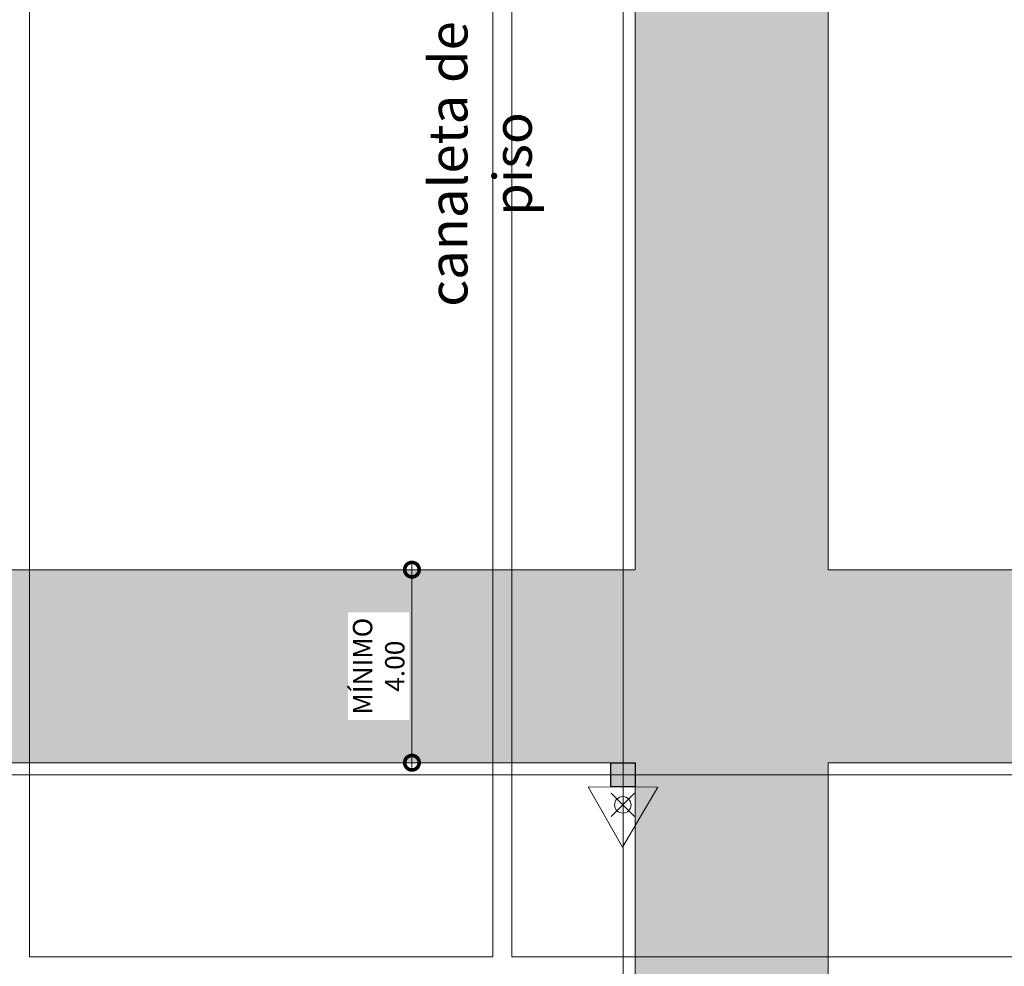
# Model space of a CAD drawing. Units: metres. Extents: x -1112 to 0, y 0 to 1141.
# Drawn here: x -784 to -763, y 814 to 834 of the extents above; entities that cross this region are included whole.
import ezdxf
from ezdxf import colors
from ezdxf.entities.mleader import LeaderData, LeaderLine
from ezdxf.lldxf.tags import DXFTag
from ezdxf.math import Vec2, Vec3

# ---------------------------------------------------------------- set-up
doc = ezdxf.new("R2010")
doc.units = ezdxf.units.M
doc.header["$MEASUREMENT"] = 0
doc.header["$PDMODE"] = 3
doc.linetypes.add('ACAD_ISO04W100', pattern=[30, 24, -3, 0, -3])
doc.layers.get('0').update_dxf_attribs({"color": 251})
for name, color, linetype, lineweight in [('CANALETAS HIDRAULICA de PISO', 6, 'Continuous', 13), ('COTAS', 1, 'Continuous', 15), ('ECN_ARQ_PILARES', 5, 'Continuous', 30), ('ECN_INCÊNDIO_EXTINTORES', 1, 'Continuous', 13), ('EIXOS', 1, 'ACAD_ISO04W100', 5), ('REVISÂO', 11, 'Continuous', 18), ('ROTA DE FUGA', 70, 'Continuous', 15)]:
    doc.layers.add(name, color=color, linetype=linetype, lineweight=lineweight)
doc.styles.add('ARIAL', font='ARIALN.TTF')
doc.styles.add('EXN-BASE-TR$0$EXN-BASE-TR-2009$0$60-500', font='arial.ttf', dxfattribs={"height": 0.75})
tags = doc.linetypes.add('DASHDOTX2', pattern=[2, 1, -0.5, 0, -0.5]).pattern_tags.tags
tags[10:11] = [DXFTag(74, 4), DXFTag(75, 0), DXFTag(340, '0'), DXFTag(46, 1.0), DXFTag(50, 0.0), DXFTag(44, 0.0), DXFTag(45, 0.0)]
tags[8:9] = [DXFTag(74, 4), DXFTag(75, 0), DXFTag(340, '0'), DXFTag(46, 1.0), DXFTag(50, 0.0), DXFTag(44, 0.0), DXFTag(45, 0.0)]
tags[6:7] = [DXFTag(74, 4), DXFTag(75, 0), DXFTag(340, '0'), DXFTag(46, 1.0), DXFTag(50, 0.0), DXFTag(44, 0.0), DXFTag(45, 0.0)]
tags[4:5] = [DXFTag(74, 4), DXFTag(75, 0), DXFTag(340, '0'), DXFTag(46, 1.0), DXFTag(50, 0.0), DXFTag(44, 0.0), DXFTag(45, 0.0)]
doc.dimstyles.new('EXPO CENTER 1', dxfattribs={"dimtxt": 0.4, "dimasz": 0.6, "dimexe": 0.1, "dimexo": 0.0625, "dimgap": 0.1, "dimtad": 1, "dimzin": 0, "dimdsep": 46, "dimtxsty": 'ARIAL', "dimblk": 'DOTSMALL', "dimcen": 0.09, "dimdle": 0.1, "dimclrd": 1, "dimclre": 1, "dimclrt": 1, "dimadec": 0, "dimazin": 0, "dimtfac": 1, "dimtofl": 0, "dimtmove": 0, "dimatfit": 3, "dimldrblk": 'DOTSMALL', "dimfxl": 1, "dimtfill": 1, "dimtolj": 1, "dimtzin": 0, "dimlwd": -1, "dimlwe": -1, "dimarcsym": 0})

# ---------------------------------------------------------------- blocks, each defined once
blk = doc.blocks.new('COLUNA1')
at = {"layer": 'ECN_ARQ_PILARES'}
blk.add_hatch(color=254, dxfattribs=at).paths.add_polyline_path([(-0.5, 0.5), (0.5, 0.5), (0.5, -0.5), (-0.5, -0.5)])
blk.add_lwpolyline([(-0.5, 0.5), (0.5, 0.5), (0.5, -0.5), (-0.5, -0.5)], close=True, dxfattribs=at)
at = {"layer": 'EIXOS', "linetype": 'DASHDOTX2'}
for p, q in [((0, 2.915), (0, -2.915)), ((-2.977, 0), (2.977, 0))]:
    blk.add_line(p, q, dxfattribs=at)
blk = doc.blocks.new('Agua pressurizada')
at = {"layer": 'ECN_INCÊNDIO_EXTINTORES'}
for p, q in [((-1.253, 0), (0, 0.723)), ((0, -0.723), (0, 0.723)), ((-0.133, -0.241), (-0.615, 0.241)), ((-0.133, 0.241), (-0.615, -0.241)), ((-1.253, 0), (0, -0.723))]:
    blk.add_line(p, q, dxfattribs=at)
blk.add_circle((-0.374, 0), 0.171, dxfattribs=at)
blk = doc.blocks.new('_DotSmall')
at = {"color": 0, "linetype": 'ByBlock', "lineweight": 40, "const_width": 0.5}
blk.add_lwpolyline([(-0.0625, 0, 1), (0.0625, 0, 1)], format="xyb", close=True, dxfattribs=at)
blk = doc.blocks.new('*D505')
at = {"layer": 'COTAS', "ltscale": 0.6, "transparency": 16777216}
for p, q in [((-775.502, 818.616), (-775.502, 822.816)), ((-771.771, 822.716), (-775.602, 822.716)), ((-771.441, 818.716), (-775.602, 818.716))]:
    blk.add_line(p, q, dxfattribs=at)
at = {"layer": 'Defpoints', "color": 0, "ltscale": 0.6, "transparency": 16777216}
for p in [(-775.502, 822.716), (-771.709, 822.716), (-771.379, 818.716)]:
    blk.add_point(p, dxfattribs=at)
at = {"layer": 'COTAS', "ltscale": 0.6, "transparency": 16777216, "xscale": 0.6, "yscale": 0.6, "zscale": 0.6}
for p, rotation in [((-775.502, 822.716), 90), ((-775.502, 818.716), 270)]:
    blk.add_blockref('_DotSmall', p, dxfattribs=dict(at, rotation=rotation))
at = {"layer": 'COTAS', "ltscale": 0.6, "transparency": 16777216, "insert": (-776.191, 820.716), "char_height": 0.4, "attachment_point": 5, "rotation": 90, "style": 'ARIAL', "bg_fill": 3, "box_fill_scale": 1.25, "bg_fill_color": 256, "bg_fill_true_color": 13158600, "bg_fill_transparency": 0}
blk.add_mtext('\\A1;MÍNIMO\\P4.00', dxfattribs=at)
blk = doc.blocks.new('_Open30')
at = {"color": 0, "linetype": 'ByBlock', "lineweight": -2}
for p, q in [((-1, 0.268), (0, 0)), ((0, 0), (-1, -0.268)), ((0, 0), (-1, 0))]:
    blk.add_line(p, q, dxfattribs=at)

msp = doc.modelspace()

# ---------------------------------------------------------------- hatches: boundary and pattern name
at = {"layer": 'ROTA DE FUGA', "ltscale": 3, "transparency": 33554534}
h = msp.add_hatch(color=256, dxfattribs=at)
h.dxf.hatch_style = 1
h.paths.add_polyline_path([(-746.879, 822.713), (-746.879, 818.716), (-766.879, 818.716), (-766.879, 778.457), (-762.879, 778.457), (-762.879, 770.466), (-770.879, 770.466), (-770.879, 818.716), (-802.879, 818.716), (-802.879, 822.716), (-770.879, 822.716), (-770.879, 842.466), (-766.879, 842.466), (-766.879, 842.716), (-766.879, 822.711)])
h.paths.add_polyline_path([(-801.599, 770.216), (-800.799, 770.216), (-800.799, 773.011), (-801.599, 773.011)])

# ---------------------------------------------------------------- linework, layer by layer
at = {"layer": 'CANALETAS HIDRAULICA de PISO', "ltscale": 2}
for p, q in [((-783.429, 814.697), (-783.429, 862.286)), ((-773.829, 814.697), (-773.829, 862.286)), ((-773.429, 814.697), (-773.429, 862.286)), ((-773.829, 814.697), (-783.429, 814.697)), ((-760.829, 814.697), (-773.429, 814.697))]:
    msp.add_line(p, q, dxfattribs=at)
at = {"layer": 'EIXOS', "linetype": 'DASHDOTX2', "ltscale": 5}
msp.add_line((-771.129, 750.393), (-771.129, 1015.717), dxfattribs=at)
at = {"layer": 'EIXOS', "linetype": 'DASHDOTX2', "ltscale": 10}
msp.add_line((-948.295, 818.466), (-580.359, 818.466), dxfattribs=at)
at = {"layer": 'ROTA DE FUGA', "linetype": 'ByBlock', "ltscale": 3}
msp.add_lwpolyline([(-746.879, 822.713), (-746.879, 818.716), (-766.879, 818.716), (-766.879, 778.457), (-762.879, 778.457), (-762.879, 770.466), (-770.879, 770.466), (-770.879, 818.716), (-802.879, 818.716), (-802.879, 822.716), (-770.879, 822.716), (-770.879, 842.466), (-766.879, 842.466), (-766.879, 842.716), (-766.879, 822.711), (-766.879, 822.711)], close=True, dxfattribs=at)

# ---------------------------------------------------------------- block references
at = {"layer": 'ECN_ARQ_PILARES', "lineweight": 50, "xscale": 0.5, "yscale": 0.5, "zscale": 0.5}
msp.add_blockref('COLUNA1', (-771.129, 818.466), dxfattribs=at)
at = {"layer": 'ECN_INCÊNDIO_EXTINTORES', "ltscale": 0.6, "rotation": 89.71036135988388}
msp.add_blockref('Agua pressurizada', (-771.131, 818.216), dxfattribs=at)

# ---------------------------------------------------------------- texts
at = {"layer": 'CANALETAS HIDRAULICA de PISO', "insert": (-775.151, 831.122), "char_height": 0.8, "width": 8.3083, "attachment_point": 2, "rotation": 90, "style": 'EXN-BASE-TR$0$EXN-BASE-TR-2009$0$60-500'}
msp.add_mtext('canaleta de piso', dxfattribs=at)

# ---------------------------------------------------------------- leaders
at = {"layer": 'REVISÂO'}
ml = msp.add_multileader_mtext('Standard', dxfattribs=at)
ml.set_content('GUARDA DAS \\PDIVISÓRIAS', color=256, style='ARIAL')
ml.set_leader_properties()
ml.set_arrow_properties(name='OPEN30')
ml.build(insert=Vec2(0, 0))
ml.multileader.update_dxf_attribs({"text_left_attachment_type": 2, "text_right_attachment_type": 2, "dogleg_length": 0.36, "arrow_head_size": 0.522})
ctx = ml.context
ctx.base_point, ctx.char_height, ctx.arrow_head_size, ctx.landing_gap_size, ctx.plane_origin, ctx.plane_x_axis, ctx.plane_y_axis = Vec3(-802.062, 843.367), 0.31325, 0.522, 0.0522, Vec3(-803.533, 830.315), Vec3(0, 1), Vec3(-1, 0)
ctx.left_attachment, ctx.right_attachment, ctx.text_align_type = 2, 2, 1
notes = []
notes.append((ctx, [(0, (0, 0, 0), (0, 0), (1, 0), 1, [])]))
ctx.mtext.insert, ctx.mtext.text_direction, ctx.mtext.rotation, ctx.mtext.width, ctx.mtext.alignment, ctx.mtext.flow_direction = Vec3(-802.526, 844.586), Vec3(0, 1), 1.570796, 2.32705, 2, 5
for ctx, leaders in notes:
    for number, flags, end, landing, length, lines in leaders:
        leader = LeaderData()
        leader.index, (leader.has_last_leader_line, leader.has_dogleg_vector, leader.attachment_direction) = number, flags
        leader.last_leader_point, leader.dogleg_vector, leader.dogleg_length = Vec3(end), Vec3(landing), length
        for number, points, colour, breaks in lines:
            line = LeaderLine()
            line.index, line.vertices, line.color, line.breaks = number, Vec3.list(points), colors.encode_raw_color(colour), breaks
            leader.lines.append(line)
        ctx.leaders.append(leader)

# ---------------------------------------------------------------- next in the draw order: dimensions: what is measured, and where the dimension line sits
at = {"layer": 'COTAS', "ltscale": 0.6}
dim = msp.add_linear_dim(base=(-775.502, 822.716), p1=(-771.379, 818.716), p2=(-771.709, 822.716), angle=90, text='MÍNIMO\\P<>', dimstyle='EXPO CENTER 1', override={"dimclrd": 256, "dimclre": 256, "dimclrt": 256}, dxfattribs=at)
dim.commit()
dim.dimension.update_dxf_attribs({"geometry": '*D505', "text_midpoint": (-776.191, 820.716)})

doc.saveas('drawing.dxf')
